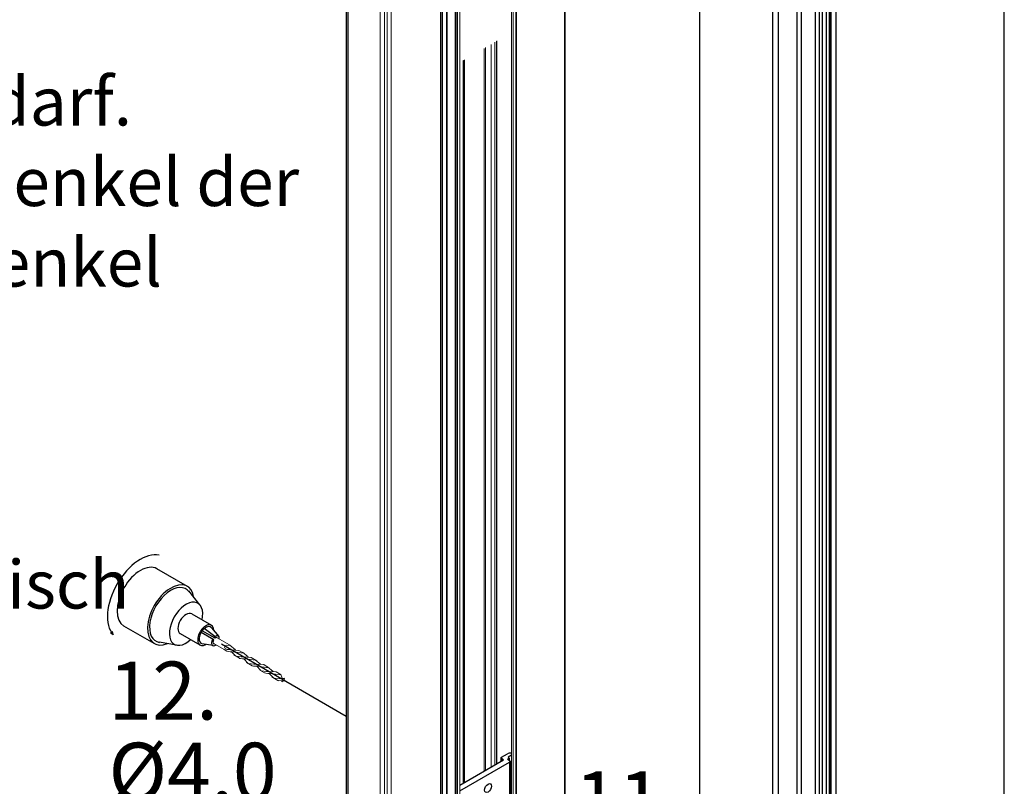
# Model space of a CAD drawing. Units: millimetres. Extents: x -7015 to -4376, y 7520 to 8035.
# Drawn here: x -5837 to -5752, y 7793 to 7859 of the extents above; entities that cross this region are included whole.
import ezdxf

# ---------------------------------------------------------------- set-up
doc = ezdxf.new("R2010")
doc.units = ezdxf.units.MM
doc.linetypes.add('AUSGEZOGEN', pattern=[0])
for name, color, linetype in [('15', 1, 'AUSGEZOGEN'), ('31', 3, 'AUSGEZOGEN'), ('61', 6, 'AUSGEZOGEN')]:
    doc.layers.add(name, color=color, linetype=linetype)
doc.styles.add('arialn', font='ARIALN.TTF')

# ---------------------------------------------------------------- blocks, each defined once
blk = doc.blocks.new('bohrlink')
at = {"layer": '15', "color": 1}
for p, q in [((-72.97, 70.96), (-95.94, 84.22)), ((-72.24, 67.53), (-63.71, 57.1)), ((-69.65, 50.18), (-54.76, 41.59)), ((-97.94, 27.72), (-120.91, 40.98)), ((-52.05, 31.87), (-61.79, 37.49)), ((-52.21, 32.98), (-60.26, 39.12)), ((-54.82, 39.74), (-49.31, 33.13)), ((-63.4, 26.63), (-78.28, 35.22)), ((-53.1, 30.66), (-62.67, 36.18)), ((-52.05, 31.87), (-52.21, 32.98)), ((-81.25, 26.61), (-94.24, 28.72)), ((-53.54, 26.18), (-62.04, 27.65))]:
    blk.add_line(p, q, dxfattribs=at)
at = {"layer": '15', "color": 1, "lineweight": 0}
for p, q in [((-130.94, 35.82), (-129.44, 36.89)), ((-129, 34.46), (-130.94, 35.82)), ((-130.16, 36.08), (-130.73, 35.8)), ((-130.31, 35.55), (-130.49, 36)), ((-130.49, 36), (-129.49, 35.05)), ((-129.8, 35.18), (-130.31, 35.55)), ((-129.9, 36.49), (-129.57, 36.57)), ((-129.01, 34.24), (-129.9, 36.49)), ((-129.43, 35.69), (-129.8, 35.18)), ((-129.57, 36.57), (-129.43, 35.69)), ((-129.44, 36.89), (-129.01, 34.24)), ((-41.14, 26.81), (-50.45, 32.18)), ((-45.15, 23.25), (-53.5, 28.05)), ((-45.15, 23.25), (-43.08, 21.98)), ((-44.99, 24.97), (-44.47, 26.01)), ((-44.54, 23.96), (-44.99, 24.97)), ((-43.5, 23.43), (-44.54, 23.96)), ((-44.47, 26.01), (-43.45, 26.47)), ((-42.32, 23.22), (-44.03, 23.59)), ((-43.79, 26.39), (-40.95, 26.58)), ((-42.85, 23.38), (-42.97, 23.28)), ((-41.68, 23.16), (-42.85, 23.38)), ((-40.27, 23.15), (-41.68, 23.16)), ((-40.95, 26.58), (-36.58, 23.05)), ((-40.27, 23.15), (-34.01, 22.6)), ((-29.46, 20.04), (-34.01, 22.6)), ((-42.12, 21.79), (-43.08, 21.98)), ((-40.73, 21.56), (-42.12, 21.79)), ((-39.32, 21.55), (-40.73, 21.56)), ((-36.66, 18.38), (-39.85, 21.7)), ((-39.32, 21.55), (-30.28, 20.54)), ((-33.66, 16.71), (-37.9, 19.14)), ((-32.37, 17.79), (-36.35, 18.25)), ((-32.82, 16.42), (-33.78, 16.61)), ((-31.31, 16.29), (-32.82, 16.42)), ((-30.96, 17.78), (-32.37, 17.79)), ((-31.42, 21.18), (-27.16, 17.77)), ((-29.9, 16.27), (-31.31, 16.29)), ((-30.96, 17.78), (-24.81, 17.35)), ((-30.5, 20.56), (-29.99, 20.19)), ((-30.5, 20.56), (-29.99, 20.19)), ((-26.94, 12.76), (-30.23, 16.19)), ((-29.9, 16.27), (-21.19, 15.19)), ((-20.47, 14.8), (-24.81, 17.35)), ((-21.82, 15.46), (-17.56, 12.05)), ((-24.06, 10.98), (-28.18, 13.52)), ((-22.65, 12.16), (-26.73, 12.74)), ((-23.1, 10.79), (-24.06, 10.98)), ((-21.59, 10.66), (-23.1, 10.79)), ((-21.24, 12.15), (-22.65, 12.16)), ((-20.18, 10.65), (-21.59, 10.66)), ((-21.24, 12.15), (-15.18, 11.84)), ((-20.63, 10.47), (-20.61, 10.68)), ((-17.42, 7.36), (-20.61, 10.68)), ((-20.18, 10.65), (-11.47, 9.56)), ((-14.63, 5.71), (-18.26, 7.65)), ((-17.32, 7.25), (-18.26, 7.65)), ((-11.06, 9.31), (-15.18, 11.84)), ((-12.51, 10.09), (-8.25, 6.67)), ((-13.13, 6.77), (-17.32, 7.25)), ((-13.57, 5.4), (-14.53, 5.59)), ((-12.06, 5.27), (-13.57, 5.4)), ((-11.72, 6.76), (-13.13, 6.77)), ((-10.65, 5.25), (-12.06, 5.27)), ((-11.72, 6.76), (-5.78, 6.35)), ((-8.02, 1.87), (-11.2, 5.19)), ((-10.65, 5.25), (-2.17, 4.19)), ((-4.72, -0.15), (-9.15, 2.52)), ((-3.72, 1.28), (-7.92, 1.76)), ((-2.17, 4.19), (-5.78, 6.35)), ((-2.31, 1.27), (-3.72, 1.28)), ((-2.31, 1.27), (-1.33, 1.29)), ((-2.26, 4.3), (-1.29, 1.72)), ((-1.33, 1.29), (-0.02, 1.39)), ((-1.1, 1.49), (-1.28, 1.94)), ((-0.78, 1.35), (-1.1, 1.49)), ((0.39, 1.14), (-0.19, -0.55)), ((0.43, 1.57), (-0.02, 1.39)), ((0.28, 1.04), (0.43, 1.57)), ((-3.76, -0.35), (-4.81, -0.04)), ((-3.85, -0.23), (-0.29, -0.43)), ((-1.42, -0.98), (-1.8, -0.3)), ((-0.72, -0.39), (-1.54, -1.08))]:
    blk.add_line(p, q, dxfattribs=at)
at = {"layer": '15', "color": 1}
for centre, major_axis, start_param, end_param in [((-108.43, 62.6), (-17.62, -30.52), 3.324315, 6.100463), ((-108.43, 62.6), (-12.48, -21.62), 3.141593, 6.283185), ((-85.46, 49.34), (-12.48, -21.62), 2.498928, 6.924973), ((-85.46, 49.34), (-11.37, -19.69), 2.891358, 6.506924), ((-73.97, 42.7), (-8.92, -15.45), 2.076163, 7.348615), ((-73.97, 42.7), (-4.32, -7.48), 3.141593, 6.283185), ((-59.08, 34.11), (-4.32, -7.48), 2.341064, 7.085492), ((-59.08, 34.11), (-3.58, -6.21), 2.927888, 6.537693), ((-51.77, 29.89), (-2.07, -3.58), 4.712389, 7.220793), ((-51.77, 29.89), (-1.32, -2.29), 4.712389, 6.67108), ((-51.77, 29.89), (-2.07, -3.58), 8.548154, 10.359548), ((-51.77, 29.89), (-1.32, -2.29), 9.424778, 10.359548)]:
    blk.add_ellipse(centre, major_axis=major_axis, ratio=0.57735, start_param=start_param, end_param=end_param, dxfattribs=at)

msp = doc.modelspace()

# ---------------------------------------------------------------- linework, layer by layer
at = {"linetype": 'ByBlock'}
msp.add_line((-5752.293, 7519.802), (-5752.293, 8009.802), dxfattribs=at)
at = {"color": 1}
for p, q in [((-5809.098, 7948.282), (-5809.098, 7777.054)), ((-5778.621, 7938.109), (-5778.621, 7751.862)), ((-5770.205, 7925.831), (-5770.205, 7756.721)), ((-5768.58, 7757.659), (-5768.58, 7924.893)), ((-5768.244, 7757.853), (-5768.244, 7924.699)), ((-5767.634, 7758.205), (-5767.634, 7924.347)), ((-5767.396, 7758.343), (-5767.396, 7924.209)), ((-5767.286, 7758.406), (-5767.286, 7924.146)), ((-5767.237, 7758.434), (-5767.237, 7924.118)), ((-5766.802, 7758.686), (-5766.802, 7923.866))]:
    msp.add_line(p, q, dxfattribs=at)
at = {"color": 1, "lineweight": 0}
for p, q in [((-5794.834, 7947.27), (-5794.834, 7775.877)), ((-5794.685, 7947.185), (-5794.685, 7775.792)), ((-5794.467, 7947.31), (-5794.467, 7775.917)), ((-5794.394, 7947.413), (-5794.394, 7776.013)), ((-5790.263, 7946.307), (-5790.263, 7778.678)), ((-5790.211, 7946.277), (-5790.211, 7778.75)), ((-5800.958, 7943.893), (-5800.958, 7772.5)), ((-5800.859, 7943.893), (-5800.859, 7772.5)), ((-5800.799, 7943.858), (-5800.799, 7772.465)), ((-5800.443, 7943.858), (-5800.443, 7772.465)), ((-5800.399, 7943.83), (-5800.399, 7772.434)), ((-5799.703, 7943.425), (-5799.703, 7772.032)), ((-5799.507, 7943.424), (-5799.507, 7772.031)), ((-5799.307, 7943.544), (-5799.307, 7772.149)), ((-5806.174, 7941.876), (-5806.174, 7770.467)), ((-5805.811, 7941.782), (-5805.811, 7770.389)), ((-5805.576, 7941.527), (-5805.576, 7770.121)), ((-5805.212, 7941.436), (-5805.212, 7770.043)), ((-5796.266, 7857.471), (-5796.266, 7795.119)), ((-5796.145, 7857.541), (-5796.145, 7795.188)), ((-5796.097, 7857.569), (-5796.097, 7795.216)), ((-5797.197, 7856.934), (-5797.197, 7794.581)), ((-5797.075, 7857.004), (-5797.075, 7794.651)), ((-5797.075, 7857.004), (-5797.075, 7794.651)), ((-5796.605, 7857.276), (-5796.605, 7794.923)), ((-5799.287, 7855.727), (-5799.287, 7793.374)), ((-5799.015, 7855.884), (-5799.015, 7793.531)), ((-5798.952, 7855.921), (-5798.952, 7793.568)), ((-5798.893, 7855.955), (-5798.893, 7793.602))]:
    msp.add_line(p, q, dxfattribs=at)
at = {"layer": '15'}
for p, q in [((-5808.973, 7948.354), (-5808.973, 7776.665)), ((-5772.317, 7927.191), (-5772.317, 7755.502)), ((-5771.81, 7926.758), (-5771.81, 7755.794)), ((-5768.002, 7757.993), (-5768.002, 7924.559)), ((-5767.632, 7758.206), (-5767.632, 7924.346)), ((-5809.097, 7799.297), (-5819.862, 7805.511))]:
    msp.add_line(p, q, dxfattribs=at)
at = {"layer": '31', "color": 1}
for p, q in [((-5799.307, 7793.363), (-5795.526, 7795.546)), ((-5799.307, 7792.871), (-5795.002, 7795.357)), ((-5795.745, 7795.706), (-5795.745, 7795.419)), ((-5795.704, 7795.763), (-5795.19, 7796.06)), ((-5795.526, 7795.546), (-5795.704, 7795.649)), ((-5795.704, 7795.649), (-5795.704, 7795.443)), ((-5795.081, 7795.632), (-5795.18, 7795.574)), ((-5795.002, 7795.472), (-5795.18, 7795.574)), ((-5794.834, 7795.946), (-5795.13, 7795.774)), ((-5795.13, 7795.774), (-5795.081, 7795.746)), ((-5795.081, 7795.632), (-5795.081, 7795.517)), ((-5795.04, 7795.689), (-5795.04, 7795.494)), ((-5795.002, 7795.357), (-5795.002, 7789.644)), ((-5794.961, 7795.415), (-5794.961, 7789.701))]:
    msp.add_line(p, q, dxfattribs=at)
for centre, major_axis, start_param, end_param in [((-5795.605, 7795.706), (-0.14, 0), 5.497787, 7.068583), ((-5794.912, 7795.9), (-0.392, 0), 4.509807, 5.497787), ((-5795.18, 7795.689), (-0.14, 0), 2.356194, 3.926991), ((-5795.1, 7795.415), (-0.14, 0), 2.356194, 3.926991)]:
    msp.add_ellipse(centre, major_axis=major_axis, ratio=0.57735, start_param=start_param, end_param=end_param, dxfattribs=at)
msp.add_ellipse((-5796.857, 7793.109), major_axis=(-0.21, -0.364), ratio=0.57735, dxfattribs=at)
at = {"layer": '61'}
msp.add_line((-5769.831, 7925.615), (-5769.831, 7756.937), dxfattribs=at)
at = {"layer": 'Defpoints', "lineweight": 0}
msp.add_line((-5799.618, 7944.828), (-5799.618, 7773.435), dxfattribs=at)

# ---------------------------------------------------------------- block references
at = {"color": 1, "xscale": 0.114261964032039, "yscale": 0.114261964032039, "zscale": 0.114261964032039}
msp.add_blockref('bohrlink', (-5814.48, 7802.404), dxfattribs=at)

# ---------------------------------------------------------------- texts
at = {"insert": (-6089.035, 7972.532), "char_height": 5, "width": 336, "attachment_point": 1, "style": 'arialn'}
msp.add_mtext('\\pt5,17.5;{\\fArial|b0|i0|c0|p34;\\H0.8334x;11.^IZweite Reihe der Dehnplatten 690910 auf die Lochungen aufclipsen, \\P^Idie unter Punkt 6. und 8. beschrieben sind.\\P\\P12.^IZweites Fensterelement beistellen, ausrichten und mittels Fensterbauschraube (Profilabhängig)\\P^Ica. Ø 4,8x70/80/100mm usw., gegebenenfalls Vorbohrung Ø 4,0mm, von der schon montierten \\P^IRahmenseite durch die Aussteifung in das zweite Fensterelement verschrauben und die Fenster-\\P^Ielemente verdübeln bzw. verschrauben. \\fArial|b1|i0|c0|p34;Verschraubungen nur handfest anziehen!\\fArial|b0|i0|c0|p34;\\P\\P13.^IIm äußeren Bereich der Anker erfolgt die Abdichtung mit neutralvernetzendem Silikon \\P^I(geeignet für PVC und verzinkten Stahl).\\P\\P14.^IDie Innenabdichtung wird mit einer dauerelastischen Versiegelung aus neutralvernetzendem \\P^ISilikon hergestellt (geeignet für PVC und verzinkten Stahl), das zwischen Rahmenprofilen und \\P^IAussteifung eingebracht wird (oder durch geeignete Dichtungsbänder, vor dem Einbringen \\P^Ider Abdeckprofile).\\P\\P15.^IDie Abdeckprofile mit integrierten Dichtungen an den Baukörper anpassen. \\P^ISie werden an den Enden standardmäßig nicht mehr ausgeklinkt, sondern nur bei Bedarf. \\P^IDie Abdeckprofile werden mit dem 3,5mm starken Mittelsteg zwischen die beiden Schenkel der \\P^IAussteifung eingetrieben (z.B. mit Hilfe eines Schraubendrehers die Aussteifungs-Schenkel \\P^Iaufhebeln und die Abdeckprofile mit einem Gummihammer einschlagen). \\P^IDer gesamte Querschnitt ist nun dauerhaft verspannt.\\P\\P16.^IDie Enden der Abdeckprofile innen- und außenseitig gegen den Baukörper dauerelastisch \\P^Iabdichte und verkleben.\\P\\P17.^IAuf der Außenseite, an den Enden der Abdeckprofile, Be- und Entlüftungsbohrungen Ø 9,5mm \\P^Ivornehmen und Entwässerungskappe 620010 einsetzen, damit eine Be- / Entlüftung erfolgen kann.}', dxfattribs=at)
at = {"layer": '31', "style": 'arialn'}
for s, p in [('12.', (-5829.638, 7799.018)), ('%%C4,0', (-5829.638, 7792.018)), ('11.', (-5789.387, 7789.563))]:
    msp.add_text(s, height=5, dxfattribs=at).set_placement(p)

doc.saveas('drawing.dxf')
